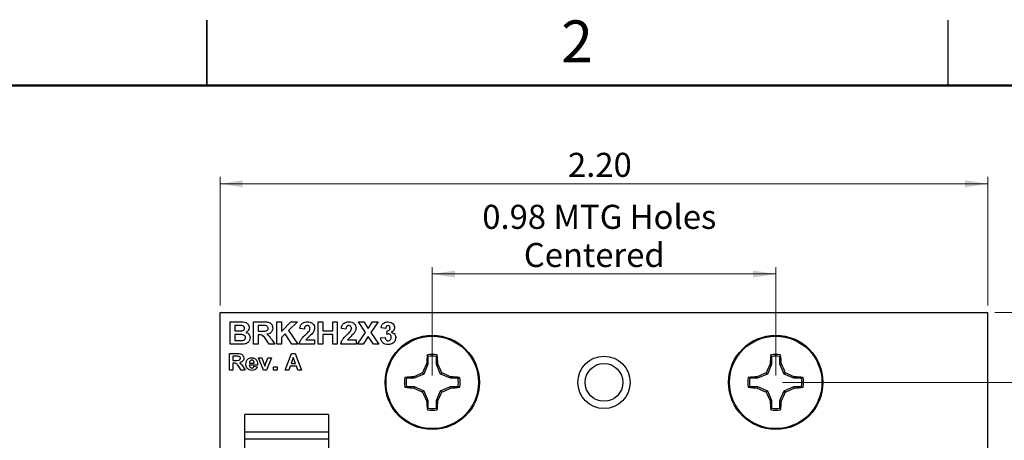
# Model space of a CAD drawing. Units: inches. Extents: x 0.06 to 8.44, y 0.06 to 5.44.
# Drawn here: x 3.71 to 6.54, y 4.23 to 5.44 of the extents above; entities that cross this region are included whole.
import ezdxf

# ---------------------------------------------------------------- set-up
doc = ezdxf.new("R2010")
doc.units = ezdxf.units.IN
doc.header["$LTSCALE"] = 0.5
doc.header["$MEASUREMENT"] = 0
doc.styles.add('SLDTEXTSTYLE1', font='TXT', dxfattribs={"width": 0.75})
doc.dimstyles.new('SLDDIMSTYLE0', dxfattribs={"dimtxt": 0.068898, "dimasz": 0.065, "dimexe": 0, "dimexo": 0.0625, "dimgap": 0.017224, "dimtad": 1, "dimrnd": 1e-09, "dimzin": 4, "dimdsep": 46, "dimtxsty": 'SLDTEXTSTYLE1', "dimsah": 1, "dimcen": 0.09, "dimadec": 0, "dimazin": 1, "dimtfac": 1, "dimtofl": 0, "dimtmove": 0, "dimatfit": 3, "dimfxl": 0, "dimfrac": 2, "dimtolj": 1, "dimtzin": 12, "dimarcsym": 0})
doc.dimstyles.new('SLDDIMSTYLE1', dxfattribs={"dimtxt": 0.068898, "dimasz": 0.065, "dimexe": 0, "dimexo": 0.0625, "dimgap": 0.017224, "dimtad": 1, "dimrnd": 1e-09, "dimdsep": 46, "dimtxsty": 'SLDTEXTSTYLE1', "dimsah": 1, "dimcen": 0.09, "dimadec": 0, "dimazin": 2, "dimtfac": 1, "dimtofl": 0, "dimtmove": 0, "dimatfit": 3, "dimfxl": 0, "dimfrac": 2, "dimtolj": 1, "dimtzin": 12, "dimarcsym": 0})
doc.dimstyles.new('SLDDIMSTYLE3', dxfattribs={"dimtxt": 0.068898, "dimasz": 0.065, "dimexe": 0, "dimexo": 0.0625, "dimgap": 0.017224, "dimtad": 0, "dimtih": 1, "dimtoh": 1, "dimrnd": 1e-09, "dimzin": 4, "dimdsep": 46, "dimtxsty": 'SLDTEXTSTYLE1', "dimsah": 1, "dimcen": 0.09, "dimadec": 0, "dimazin": 1, "dimtfac": 1, "dimtofl": 0, "dimtmove": 0, "dimatfit": 3, "dimfxl": 0, "dimfrac": 2, "dimtolj": 1, "dimtzin": 12, "dimarcsym": 0})
doc.dimstyles.new('SLDDIMSTYLE4', dxfattribs={"dimtxt": 0.068898, "dimasz": 0.065, "dimexe": 0, "dimexo": 0.0625, "dimgap": 0.017224, "dimtad": 0, "dimtih": 1, "dimtoh": 1, "dimrnd": 1e-09, "dimzin": 0, "dimdsep": 46, "dimtxsty": 'SLDTEXTSTYLE1', "dimsah": 1, "dimcen": 0.09, "dimadec": 0, "dimazin": 0, "dimtfac": 1, "dimtofl": 0, "dimtmove": 0, "dimatfit": 3, "dimfxl": 0, "dimfrac": 2, "dimtolj": 1, "dimtzin": 12, "dimarcsym": 0})

# ---------------------------------------------------------------- blocks, each defined once
blk = doc.blocks.new('_D')
at = {"color": 7, "linetype": 'Continuous', "lineweight": 18}
for p, q in [((4.2885, 4.6193), (4.2885, 4.988)), ((4.2885, 4.9683), (6.4885, 4.9683)), ((6.4885, 4.6193), (6.4885, 4.988))]:
    blk.add_line(p, q, dxfattribs=at)
for points in [[(4.2885, 4.9683), (4.3535, 4.9583), (4.3535, 4.9783)], [(6.4885, 4.9683), (6.4235, 4.9783), (6.4235, 4.9583)]]:
    blk.add_solid(points, dxfattribs=at)
at = {"color": 7, "linetype": 'Continuous', "lineweight": 18, "insert": (5.2854, 5.0571), "char_height": 0.0689, "attachment_point": 1, "style": 'SLDTEXTSTYLE1'}
blk.add_mtext('2.20', dxfattribs=at)
blk = doc.blocks.new('_D_1')
at = {"color": 7, "linetype": 'Continuous', "lineweight": 18}
for p, q in [((4.8964, 4.4193), (4.8964, 4.7297)), ((5.8806, 4.4193), (5.8806, 4.7297)), ((4.8964, 4.71), (5.8806, 4.71))]:
    blk.add_line(p, q, dxfattribs=at)
for points in [[(4.8964, 4.71), (4.9614, 4.7), (4.9614, 4.72)], [(5.8806, 4.71), (5.8156, 4.72), (5.8156, 4.7)]]:
    blk.add_solid(points, dxfattribs=at)
at = {"color": 7, "linetype": 'Continuous', "lineweight": 18, "char_height": 0.0689, "attachment_point": 1, "style": 'SLDTEXTSTYLE1'}
for s, insert in [('MTG Holes', (5.2438, 4.9082)), ('0.98', (5.0398, 4.9082)), ('Centered', (5.1588, 4.7989))]:
    blk.add_mtext(s, dxfattribs=dict(at, insert=insert))
blk = doc.blocks.new('_D_4')
at = {"color": 7, "linetype": 'Continuous', "lineweight": 18}
for p, q in [((6.5082, 4.5996), (7.1775, 4.5996)), ((7.1578, 4.5996), (7.1578, 3.8934)), ((7.1578, 2.9996), (7.1578, 3.784)), ((6.5082, 2.9996), (7.1775, 2.9996))]:
    blk.add_line(p, q, dxfattribs=at)
for points in [[(7.1578, 4.5996), (7.1478, 4.5346), (7.1678, 4.5346)], [(7.1578, 2.9996), (7.1678, 3.0646), (7.1478, 3.0646)]]:
    blk.add_solid(points, dxfattribs=at)
at = {"color": 7, "linetype": 'Continuous', "lineweight": 18, "insert": (7.0687, 3.8728), "char_height": 0.0689, "attachment_point": 1, "style": 'SLDTEXTSTYLE1'}
blk.add_mtext('1.60', dxfattribs=at)
blk = doc.blocks.new('_D_5')
at = {"color": 7, "linetype": 'Continuous', "lineweight": 18}
for p, q in [((5.9003, 4.3996), (6.9412, 4.3996)), ((6.9216, 4.3996), (6.9216, 3.8934)), ((6.9216, 3.1996), (6.9216, 3.784)), ((5.9003, 3.1996), (6.9412, 3.1996))]:
    blk.add_line(p, q, dxfattribs=at)
for points in [[(6.9216, 4.3996), (6.9116, 4.3346), (6.9316, 4.3346)], [(6.9216, 3.1996), (6.9316, 3.2646), (6.9116, 3.2646)]]:
    blk.add_solid(points, dxfattribs=at)
at = {"color": 7, "linetype": 'Continuous', "lineweight": 18, "insert": (6.8325, 3.8728), "char_height": 0.0689, "attachment_point": 1, "style": 'SLDTEXTSTYLE1'}
blk.add_mtext('1.20', dxfattribs=at)
blk = doc.blocks.new('_D_6')
at = {"color": 7, "linetype": 'Continuous', "lineweight": 18}
for p, q in [((6.8635, 4.7465), (6.6853, 4.7465)), ((6.6853, 4.7465), (6.6853, 4.5996)), ((6.5082, 4.5996), (6.705, 4.5996)), ((6.6853, 4.3996), (6.6853, 4.5996)), ((5.9003, 4.3996), (6.705, 4.3996))]:
    blk.add_line(p, q, dxfattribs=at)
for points in [[(6.6853, 4.5996), (6.6753, 4.5346), (6.6953, 4.5346)], [(6.6853, 4.3996), (6.6953, 4.4646), (6.6753, 4.4646)]]:
    blk.add_solid(points, dxfattribs=at)
at = {"color": 7, "linetype": 'Continuous', "lineweight": 18, "insert": (6.6853, 4.8353), "char_height": 0.0689, "attachment_point": 1, "style": 'SLDTEXTSTYLE1'}
blk.add_mtext('0.20', dxfattribs=at)

msp = doc.modelspace()

# ---------------------------------------------------------------- linework, layer by layer
at = {"color": 7, "linetype": 'Continuous', "lineweight": 25}
for p, q in [((4.25, 5.4375), (4.25, 5.25)), ((4.25, 5.25), (4.25, 5.4375)), ((6.375, 5.25), (6.375, 5.4375)), ((4.2885, 4.5996), (6.4885, 4.5996)), ((4.2885, 2.9996), (4.2885, 4.5996)), ((6.4885, 2.9996), (6.4885, 4.5996)), ((4.3171, 4.573), (4.3447, 4.573)), ((4.3171, 4.5086), (4.3171, 4.573)), ((4.384, 4.573), (4.4127, 4.573)), ((4.384, 4.5086), (4.384, 4.573)), ((4.4508, 4.5086), (4.4508, 4.573)), ((4.4508, 4.573), (4.4641, 4.573)), ((4.4641, 4.573), (4.4641, 4.5449)), ((4.4641, 4.5449), (4.4915, 4.573)), ((4.5099, 4.573), (4.4846, 4.5482)), ((4.4915, 4.573), (4.5099, 4.573)), ((4.5697, 4.5086), (4.5697, 4.573)), ((4.5697, 4.573), (4.5829, 4.573)), ((4.5829, 4.573), (4.5829, 4.5474)), ((4.611, 4.5474), (4.611, 4.573)), ((4.611, 4.573), (4.6242, 4.573)), ((4.6242, 4.573), (4.6242, 4.5086)), ((4.7052, 4.5426), (4.6849, 4.573)), ((4.6849, 4.573), (4.7005, 4.573)), ((4.7005, 4.573), (4.713, 4.5543)), ((4.713, 4.5543), (4.7255, 4.573)), ((4.7411, 4.573), (4.7208, 4.5426)), ((4.7255, 4.573), (4.7411, 4.573)), ((4.3386, 4.5622), (4.3303, 4.5622)), ((4.3303, 4.5622), (4.3303, 4.5474)), ((4.3303, 4.5474), (4.3398, 4.5474)), ((4.3972, 4.5622), (4.3972, 4.5466)), ((4.4083, 4.5622), (4.3972, 4.5622)), ((4.3972, 4.5466), (4.4078, 4.5466)), ((4.4846, 4.5482), (4.5115, 4.5086)), ((4.5301, 4.5523), (4.5169, 4.5535)), ((4.5829, 4.5474), (4.611, 4.5474)), ((4.649, 4.5523), (4.6358, 4.5535)), ((4.7629, 4.554), (4.7497, 4.5558)), ((4.7662, 4.5374), (4.7673, 4.5474)), ((4.342, 4.5366), (4.3303, 4.5366)), ((4.3303, 4.5366), (4.3303, 4.5193)), ((4.3303, 4.5193), (4.3437, 4.5193)), ((4.4001, 4.5358), (4.3972, 4.5358)), ((4.3972, 4.5358), (4.3972, 4.5086)), ((4.4294, 4.5086), (4.4195, 4.5232)), ((4.4367, 4.5213), (4.4451, 4.5086)), ((4.4752, 4.5389), (4.4641, 4.528)), ((4.4641, 4.528), (4.4641, 4.5086)), ((4.4938, 4.5086), (4.4752, 4.5389)), ((4.5343, 4.521), (4.559, 4.521)), ((4.559, 4.521), (4.559, 4.5086)), ((4.611, 4.5366), (4.5829, 4.5366)), ((4.5829, 4.5366), (4.5829, 4.5086)), ((4.611, 4.5086), (4.611, 4.5366)), ((4.6532, 4.521), (4.6779, 4.521)), ((4.6779, 4.521), (4.6779, 4.5086)), ((4.6824, 4.5086), (4.7052, 4.5426)), ((4.713, 4.531), (4.698, 4.5086)), ((4.7279, 4.5086), (4.713, 4.531)), ((4.7208, 4.5426), (4.7435, 4.5086)), ((4.7481, 4.5269), (4.7613, 4.5284)), ((4.3402, 4.5086), (4.3171, 4.5086)), ((4.3972, 4.5086), (4.384, 4.5086)), ((4.4451, 4.5086), (4.4294, 4.5086)), ((4.4641, 4.5086), (4.4508, 4.5086)), ((4.5115, 4.5086), (4.4938, 4.5086)), ((4.559, 4.5086), (4.5152, 4.5086)), ((4.5829, 4.5086), (4.5697, 4.5086)), ((4.6242, 4.5086), (4.611, 4.5086)), ((4.6779, 4.5086), (4.6341, 4.5086)), ((4.698, 4.5086), (4.6824, 4.5086)), ((4.7435, 4.5086), (4.7279, 4.5086)), ((4.3154, 4.4346), (4.3154, 4.4822)), ((4.3154, 4.4822), (4.3366, 4.4822)), ((4.3334, 4.4742), (4.3251, 4.4742)), ((4.3251, 4.4742), (4.3251, 4.4626)), ((4.3251, 4.4626), (4.3329, 4.4626)), ((4.4129, 4.4346), (4.3987, 4.4694)), ((4.3987, 4.4694), (4.4084, 4.4694)), ((4.4084, 4.4694), (4.4151, 4.4516)), ((4.4189, 4.4516), (4.4255, 4.4694)), ((4.4353, 4.4694), (4.4213, 4.4346)), ((4.4255, 4.4694), (4.4353, 4.4694)), ((4.4746, 4.4346), (4.4925, 4.4822)), ((4.4981, 4.4706), (4.492, 4.4535)), ((4.4925, 4.4822), (4.5036, 4.4822)), ((4.5044, 4.4535), (4.4981, 4.4706)), ((4.5036, 4.4822), (4.5216, 4.4346)), ((4.8841, 4.4735), (4.8822, 4.4781)), ((4.8841, 4.4735), (4.8841, 4.4515)), ((4.9087, 4.4515), (4.9087, 4.4735)), ((5.8683, 4.4735), (5.8665, 4.4781)), ((5.8683, 4.4735), (5.8683, 4.4515)), ((5.8929, 4.4515), (5.8929, 4.4735)), ((4.3251, 4.4346), (4.3154, 4.4346)), ((4.3273, 4.4547), (4.3251, 4.4547)), ((4.3251, 4.4547), (4.3251, 4.4346)), ((4.3489, 4.4346), (4.3416, 4.4454)), ((4.3605, 4.4346), (4.3489, 4.4346)), ((4.3543, 4.444), (4.3605, 4.4346)), ((4.3959, 4.4492), (4.3721, 4.4492)), ((4.3723, 4.4547), (4.3862, 4.4547)), ((4.3855, 4.4456), (4.3953, 4.4443)), ((4.4213, 4.4346), (4.4129, 4.4346)), ((4.4151, 4.4516), (4.417, 4.4457)), ((4.4417, 4.4346), (4.4417, 4.4437)), ((4.4417, 4.4437), (4.4515, 4.4437)), ((4.4515, 4.4346), (4.4417, 4.4346)), ((4.4515, 4.4437), (4.4515, 4.4346)), ((4.4851, 4.4346), (4.4746, 4.4346)), ((4.4891, 4.4456), (4.4851, 4.4346)), ((4.5073, 4.4456), (4.4891, 4.4456)), ((4.492, 4.4535), (4.5044, 4.4535)), ((4.5113, 4.4346), (4.5073, 4.4456)), ((4.5216, 4.4346), (4.5113, 4.4346)), ((4.8841, 4.4515), (4.8724, 4.4235)), ((4.8841, 4.4515), (4.8801, 4.4523)), ((4.9087, 4.4515), (4.9126, 4.4523)), ((4.9203, 4.4235), (4.9087, 4.4515)), ((5.8683, 4.4515), (5.8567, 4.4235)), ((5.8683, 4.4515), (5.8644, 4.4523)), ((5.8929, 4.4515), (5.8968, 4.4523)), ((5.9045, 4.4235), (5.8929, 4.4515)), ((4.8444, 4.4119), (4.8224, 4.4119)), ((4.8444, 4.4119), (4.8436, 4.4158)), ((4.8724, 4.4235), (4.8444, 4.4119)), ((4.8724, 4.4235), (4.8687, 4.4272)), ((4.9203, 4.4235), (4.924, 4.4272)), ((4.9483, 4.4119), (4.9203, 4.4235)), ((4.9483, 4.4119), (4.9491, 4.4158)), ((4.9703, 4.4119), (4.9483, 4.4119)), ((4.9703, 4.4119), (4.9749, 4.4137)), ((5.8287, 4.4119), (5.8067, 4.4119)), ((5.8287, 4.4119), (5.8279, 4.4158)), ((5.8567, 4.4235), (5.8287, 4.4119)), ((5.8567, 4.4235), (5.853, 4.4272)), ((5.9045, 4.4235), (5.9082, 4.4272)), ((5.9326, 4.4119), (5.9045, 4.4235)), ((5.9326, 4.4119), (5.9333, 4.4158)), ((5.9545, 4.4119), (5.9326, 4.4119)), ((5.9545, 4.4119), (5.9592, 4.4137)), ((4.8224, 4.3873), (4.8178, 4.3854)), ((4.8224, 4.3873), (4.8444, 4.3873)), ((4.8444, 4.3873), (4.8436, 4.3833)), ((4.8444, 4.3873), (4.8724, 4.3757)), ((4.8724, 4.3757), (4.8687, 4.372)), ((4.8724, 4.3757), (4.8841, 4.3476)), ((4.9087, 4.3476), (4.9203, 4.3757)), ((4.9203, 4.3757), (4.9483, 4.3873)), ((4.9203, 4.3757), (4.924, 4.372)), ((4.9483, 4.3873), (4.9491, 4.3833)), ((4.9483, 4.3873), (4.9703, 4.3873)), ((5.8067, 4.3873), (5.802, 4.3854)), ((5.8067, 4.3873), (5.8287, 4.3873)), ((5.8287, 4.3873), (5.8279, 4.3833)), ((5.8287, 4.3873), (5.8567, 4.3757)), ((5.8567, 4.3757), (5.853, 4.372)), ((5.8567, 4.3757), (5.8683, 4.3476)), ((5.8929, 4.3476), (5.9045, 4.3757)), ((5.9045, 4.3757), (5.9326, 4.3873)), ((5.9045, 4.3757), (5.9082, 4.372)), ((5.9326, 4.3873), (5.9333, 4.3833)), ((5.9326, 4.3873), (5.9545, 4.3873)), ((4.8841, 4.3476), (4.8801, 4.3468)), ((4.8841, 4.3476), (4.8841, 4.3257)), ((4.9087, 4.3476), (4.9126, 4.3468)), ((4.9087, 4.3257), (4.9087, 4.3476)), ((5.8683, 4.3476), (5.8644, 4.3468)), ((5.8683, 4.3476), (5.8683, 4.3257)), ((5.8929, 4.3476), (5.8968, 4.3468)), ((5.8929, 4.3257), (5.8929, 4.3476)), ((4.9087, 4.3257), (4.9105, 4.321)), ((5.8929, 4.3257), (5.8948, 4.321)), ((4.5992, 4.3073), (4.359, 4.3073)), ((4.359, 4.2573), (4.359, 4.3073)), ((4.5992, 4.3073), (4.5992, 4.2573)), ((4.5992, 4.2573), (4.359, 4.2573)), ((4.359, 4.2366), (4.359, 4.2573)), ((4.5992, 4.2366), (4.359, 4.2366)), ((4.359, 4.145), (4.359, 4.2366)), ((4.5992, 4.2573), (4.5992, 4.2366)), ((4.5992, 4.2366), (4.5992, 4.145))]:
    msp.add_line(p, q, dxfattribs=at)
at = {"color": 7, "linetype": 'Continuous', "lineweight": 50}
msp.add_line((0.25, 5.25), (8.25, 5.25), dxfattribs=at)
at = {"color": 7, "linetype": 'Continuous', "lineweight": 25}
for centre, radius in [((4.8964, 4.3996), 0.135), ((4.8964, 4.3996), 0.1325), ((5.8806, 4.3996), 0.135), ((5.8806, 4.3996), 0.1325), ((5.3885, 4.3996), 0.075), ((5.3885, 4.3996), 0.0541)]:
    msp.add_circle(centre, radius, dxfattribs=at)
for centre, radius, start, end in [((5.5581, 4.4108), 0.6792, 174.3065, 176.4926), ((4.8964, 4.3996), 0.0798, 79.7863, 100.2137), ((4.8964, 4.3996), 0.0749, 80.552, 99.448), ((4.2346, 4.4108), 0.6792, 3.5074, 5.6935), ((6.5423, 4.4108), 0.6792, 174.3065, 176.4926), ((5.8806, 4.3996), 0.0798, 79.7863, 100.2137), ((5.8806, 4.3996), 0.0749, 80.552, 99.448), ((5.2189, 4.4108), 0.6792, 3.5074, 5.6935), ((5.6551, 4.0863), 0.8571, 154.7171, 156.5611), ((4.1376, 4.0863), 0.8571, 23.4389, 25.2829), ((6.6394, 4.0863), 0.8571, 154.7171, 156.5611), ((5.1218, 4.0863), 0.8571, 23.4389, 25.2829), ((4.8964, 4.3996), 0.0798, 169.7863, 190.2137), ((4.8852, 3.7378), 0.6792, 93.5074, 95.6935), ((4.8964, 4.3996), 0.0749, 170.552, 189.448), ((5.2097, 3.6408), 0.8571, 113.4389, 115.2829), ((4.583, 3.6408), 0.8571, 64.7171, 66.5611), ((4.9075, 3.7378), 0.6792, 84.3065, 86.4926), ((4.8964, 4.3996), 0.0749, 350.552, 9.448), ((4.8964, 4.3996), 0.0798, 349.7863, 10.2137), ((5.8806, 4.3996), 0.0798, 169.7863, 190.2137), ((5.8694, 3.7378), 0.6792, 93.5074, 95.6935), ((5.8806, 4.3996), 0.0749, 170.552, 189.448), ((6.1939, 3.6408), 0.8571, 113.4389, 115.2829), ((5.5673, 3.6408), 0.8571, 64.7171, 66.5611), ((5.8918, 3.7378), 0.6792, 84.3065, 86.4926), ((5.8806, 4.3996), 0.0749, 350.552, 9.448), ((5.8806, 4.3996), 0.0798, 349.7863, 10.2137), ((4.8852, 5.0613), 0.6792, 264.3065, 266.4926), ((5.2097, 5.1583), 0.8571, 244.7171, 246.5611), ((4.583, 5.1583), 0.8571, 293.4389, 295.2829), ((4.9075, 5.0613), 0.6792, 273.5074, 275.6935), ((5.8694, 5.0613), 0.6792, 264.3065, 266.4926), ((6.1939, 5.1583), 0.8571, 244.7171, 246.5611), ((5.5673, 5.1583), 0.8571, 293.4389, 295.2829), ((5.8918, 5.0613), 0.6792, 273.5074, 275.6935), ((5.6551, 4.7129), 0.8571, 203.4389, 205.2829), ((5.5581, 4.3884), 0.6792, 183.5074, 185.6935), ((4.2346, 4.3884), 0.6792, 354.3065, 356.4926), ((4.1376, 4.7129), 0.8571, 334.7171, 336.5611), ((6.6394, 4.7129), 0.8571, 203.4389, 205.2829), ((6.5423, 4.3884), 0.6792, 183.5074, 185.6935), ((5.2189, 4.3884), 0.6792, 354.3065, 356.4926), ((5.1218, 4.7129), 0.8571, 334.7171, 336.5611), ((4.8964, 4.3996), 0.0798, 259.7863, 280.2137), ((4.8964, 4.3996), 0.0749, 260.552, 279.448), ((5.8806, 4.3996), 0.0798, 259.7863, 280.2137), ((5.8806, 4.3996), 0.0749, 260.552, 279.448)]:
    msp.add_arc(centre, radius, start, end, dxfattribs=at)
for points, knots in [([(4.3447, 4.573), (4.3477, 4.573), (4.3535, 4.5729), (4.3625, 4.5715), (4.3684, 4.5665), (4.3712, 4.5612), (4.3715, 4.5583), (4.3716, 4.5568)], [0, 0, 0, 0, 0.251201, 0.500999, 0.749548, 0.874782, 1, 1, 1, 1]), ([(4.4127, 4.573), (4.4157, 4.5729), (4.4218, 4.5728), (4.4296, 4.5714), (4.4345, 4.5677), (4.4383, 4.5628), (4.4389, 4.5582), (4.4393, 4.5551)], [0, 0, 0, 0, 0.25117, 0.500951, 0.626168, 0.751461, 1, 1, 1, 1]), ([(4.5169, 4.5535), (4.5174, 4.5566), (4.5183, 4.5626), (4.524, 4.5694), (4.5313, 4.5725), (4.5361, 4.5728), (4.5384, 4.573)], [0, 0, 0, 0, 0.280649, 0.55872, 0.77916, 1, 1, 1, 1]), ([(4.5384, 4.573), (4.5413, 4.5728), (4.547, 4.5725), (4.554, 4.5683), (4.5583, 4.5622), (4.5588, 4.5577), (4.559, 4.5555)], [0, 0, 0, 0, 0.280688, 0.559943, 0.779893, 1, 1, 1, 1]), ([(4.6358, 4.5535), (4.6363, 4.5566), (4.6372, 4.5626), (4.6429, 4.5694), (4.6502, 4.5725), (4.6549, 4.5728), (4.6573, 4.573)], [0, 0, 0, 0, 0.2806495, 0.5587197, 0.7791598, 1, 1, 1, 1]), ([(4.6573, 4.573), (4.6602, 4.5728), (4.6659, 4.5725), (4.6728, 4.5683), (4.6772, 4.5622), (4.6777, 4.5577), (4.6779, 4.5555)], [0, 0, 0, 0, 0.2806884, 0.5599431, 0.7798931, 1, 1, 1, 1]), ([(4.7497, 4.5558), (4.7504, 4.5585), (4.7516, 4.5637), (4.7567, 4.5696), (4.7631, 4.5725), (4.7674, 4.5728), (4.7695, 4.573)], [0, 0, 0, 0, 0.280654, 0.559158, 0.779462, 1, 1, 1, 1]), ([(4.7695, 4.573), (4.7726, 4.5727), (4.7781, 4.5723), (4.7822, 4.5687), (4.784, 4.5672)], [0, 0, 0, 0, 0.5598102, 1, 1, 1, 1]), ([(4.3511, 4.562), (4.3487, 4.5621), (4.3446, 4.5623), (4.3405, 4.5622), (4.3386, 4.5622)], [0, 0, 0, 0, 0.559956, 1, 1, 1, 1]), ([(4.3398, 4.5474), (4.3418, 4.5474), (4.3453, 4.5474), (4.3488, 4.5475), (4.3504, 4.5476)], [0, 0, 0, 0, 0.560042, 1, 1, 1, 1]), ([(4.3504, 4.5476), (4.3515, 4.5478), (4.3537, 4.5481), (4.3564, 4.5498), (4.3582, 4.5523), (4.3583, 4.554), (4.3584, 4.5549)], [0, 0, 0, 0, 0.280627, 0.560262, 0.77996, 1, 1, 1, 1]), ([(4.3584, 4.5549), (4.3583, 4.556), (4.3581, 4.5581), (4.3554, 4.5612), (4.3527, 4.5617), (4.3511, 4.562)], [0, 0, 0, 0, 0.280791, 0.560471, 1, 1, 1, 1]), ([(4.3716, 4.5568), (4.3714, 4.5551), (4.3711, 4.5518), (4.3681, 4.5464), (4.3644, 4.5442), (4.3621, 4.5428)], [0, 0, 0, 0, 0.280658, 0.561452, 1, 1, 1, 1]), ([(4.4078, 4.5466), (4.4116, 4.5465), (4.4163, 4.5463), (4.4219, 4.5476), (4.4243, 4.5492), (4.4259, 4.5517), (4.426, 4.5536), (4.4261, 4.5546)], [0, 0, 0, 0, 0.500996, 0.625885, 0.750594, 0.875174, 1, 1, 1, 1]), ([(4.4188, 4.562), (4.4168, 4.5621), (4.4133, 4.5623), (4.4099, 4.5622), (4.4083, 4.5622)], [0, 0, 0, 0, 0.559929, 1, 1, 1, 1]), ([(4.4261, 4.5546), (4.426, 4.5557), (4.4258, 4.5578), (4.4232, 4.561), (4.4204, 4.5616), (4.4188, 4.562)], [0, 0, 0, 0, 0.280718, 0.560637, 1, 1, 1, 1]), ([(4.4393, 4.5551), (4.439, 4.5526), (4.4386, 4.5475), (4.434, 4.5416), (4.4281, 4.5385), (4.4242, 4.5378), (4.4223, 4.5374)], [0, 0, 0, 0, 0.279789, 0.558683, 0.779057, 1, 1, 1, 1]), ([(4.5382, 4.5622), (4.5373, 4.5622), (4.5355, 4.5621), (4.533, 4.5607), (4.5306, 4.5575), (4.5303, 4.5545), (4.5301, 4.5523)], [0, 0, 0, 0, 0.187236, 0.374084, 0.560696, 1, 1, 1, 1]), ([(4.5331, 4.536), (4.5351, 4.5378), (4.5387, 4.5411), (4.5419, 4.5447), (4.5433, 4.5464)], [0, 0, 0, 0, 0.5602611, 1, 1, 1, 1]), ([(4.5458, 4.5538), (4.5457, 4.555), (4.5456, 4.5574), (4.5438, 4.5604), (4.541, 4.5621), (4.5391, 4.5622), (4.5382, 4.5622)], [0, 0, 0, 0, 0.28062, 0.559496, 0.779382, 1, 1, 1, 1]), ([(4.5433, 4.5464), (4.544, 4.5476), (4.5454, 4.55), (4.5457, 4.5526), (4.5458, 4.5538)], [0, 0, 0, 0, 0.560187, 1, 1, 1, 1]), ([(4.559, 4.5555), (4.5586, 4.5521), (4.5578, 4.5462), (4.5541, 4.5414), (4.5525, 4.5393)], [0, 0, 0, 0, 0.558329, 1, 1, 1, 1]), ([(4.657, 4.5622), (4.6561, 4.5622), (4.6543, 4.5621), (4.6519, 4.5607), (4.6495, 4.5575), (4.6492, 4.5545), (4.649, 4.5523)], [0, 0, 0, 0, 0.187236, 0.374084, 0.560696, 1, 1, 1, 1]), ([(4.652, 4.536), (4.654, 4.5378), (4.6576, 4.5411), (4.6608, 4.5447), (4.6622, 4.5464)], [0, 0, 0, 0, 0.560261, 1, 1, 1, 1]), ([(4.6647, 4.5538), (4.6646, 4.555), (4.6645, 4.5574), (4.6627, 4.5604), (4.6599, 4.5621), (4.658, 4.5622), (4.657, 4.5622)], [0, 0, 0, 0, 0.28062, 0.559496, 0.779382, 1, 1, 1, 1]), ([(4.6622, 4.5464), (4.6629, 4.5476), (4.6643, 4.55), (4.6646, 4.5526), (4.6647, 4.5538)], [0, 0, 0, 0, 0.560187, 1, 1, 1, 1]), ([(4.6779, 4.5555), (4.6774, 4.5521), (4.6766, 4.5462), (4.673, 4.5414), (4.6714, 4.5393)], [0, 0, 0, 0, 0.558329, 1, 1, 1, 1]), ([(4.7696, 4.5622), (4.7685, 4.562), (4.7663, 4.5617), (4.7637, 4.5585), (4.7632, 4.5557), (4.7629, 4.554)], [0, 0, 0, 0, 0.278589, 0.55888, 1, 1, 1, 1]), ([(4.7673, 4.5474), (4.7685, 4.5474), (4.7709, 4.5475), (4.7738, 4.5497), (4.7751, 4.5525), (4.7753, 4.5544), (4.7753, 4.5554)], [0, 0, 0, 0, 0.280326, 0.558523, 0.779029, 1, 1, 1, 1]), ([(4.7753, 4.5554), (4.7753, 4.5563), (4.7752, 4.5582), (4.7738, 4.5606), (4.7718, 4.5621), (4.7703, 4.5622), (4.7696, 4.5622)], [0, 0, 0, 0, 0.280619, 0.560032, 0.779852, 1, 1, 1, 1]), ([(4.7885, 4.5565), (4.7884, 4.5548), (4.788, 4.5515), (4.7846, 4.5464), (4.7809, 4.5443), (4.7786, 4.5429)], [0, 0, 0, 0, 0.279835, 0.559845, 1, 1, 1, 1]), ([(4.7786, 4.5429), (4.7806, 4.5424), (4.7846, 4.5413), (4.7889, 4.5374), (4.7915, 4.5327), (4.7917, 4.5295), (4.7918, 4.5279)], [0, 0, 0, 0, 0.28015, 0.559723, 0.779777, 1, 1, 1, 1]), ([(4.784, 4.5672), (4.7854, 4.5654), (4.788, 4.5622), (4.7884, 4.5582), (4.7885, 4.5565)], [0, 0, 0, 0, 0.559641, 1, 1, 1, 1]), ([(4.3608, 4.5278), (4.3608, 4.5288), (4.3606, 4.5308), (4.359, 4.5334), (4.3566, 4.5352), (4.3509, 4.5369), (4.3459, 4.5368), (4.342, 4.5366)], [0, 0, 0, 0, 0.124909, 0.249576, 0.374331, 0.499334, 1, 1, 1, 1]), ([(4.3437, 4.5193), (4.3455, 4.5193), (4.3488, 4.5193), (4.3521, 4.5196), (4.3536, 4.5197)], [0, 0, 0, 0, 0.560166, 1, 1, 1, 1]), ([(4.3536, 4.5197), (4.3547, 4.52), (4.3568, 4.5205), (4.3593, 4.5225), (4.3607, 4.5252), (4.3608, 4.5269), (4.3608, 4.5278)], [0, 0, 0, 0, 0.2801694, 0.5596361, 0.7795561, 1, 1, 1, 1]), ([(4.3741, 4.5272), (4.3737, 4.5247), (4.373, 4.5195), (4.3686, 4.5135), (4.3628, 4.51), (4.3588, 4.5093), (4.3568, 4.509)], [0, 0, 0, 0, 0.279584, 0.559166, 0.779301, 1, 1, 1, 1]), ([(4.3621, 4.5428), (4.364, 4.5421), (4.3677, 4.5407), (4.3716, 4.5366), (4.3737, 4.5319), (4.374, 4.5288), (4.3741, 4.5272)], [0, 0, 0, 0, 0.280092, 0.559516, 0.779631, 1, 1, 1, 1]), ([(4.4195, 4.5232), (4.4181, 4.525), (4.4153, 4.5286), (4.4113, 4.5338), (4.4055, 4.5358), (4.4019, 4.5358), (4.4001, 4.5358)], [0, 0, 0, 0, 0.280892, 0.561039, 0.779447, 1, 1, 1, 1]), ([(4.4223, 4.5374), (4.4255, 4.5349), (4.4313, 4.5304), (4.435, 4.5241), (4.4367, 4.5213)], [0, 0, 0, 0, 0.558241, 1, 1, 1, 1]), ([(4.5152, 4.5086), (4.5159, 4.5117), (4.5171, 4.5178), (4.5237, 4.5271), (4.5296, 4.5326), (4.5331, 4.536)], [0, 0, 0, 0, 0.279517, 0.559299, 1, 1, 1, 1]), ([(4.5525, 4.5393), (4.549, 4.536), (4.5427, 4.5301), (4.5368, 4.5238), (4.5343, 4.521)], [0, 0, 0, 0, 0.560785, 1, 1, 1, 1]), ([(4.6341, 4.5086), (4.6348, 4.5117), (4.636, 4.5178), (4.6426, 4.5271), (4.6485, 4.5326), (4.652, 4.536)], [0, 0, 0, 0, 0.2795169, 0.5592992, 1, 1, 1, 1]), ([(4.6714, 4.5393), (4.6679, 4.536), (4.6616, 4.5301), (4.6557, 4.5238), (4.6532, 4.521)], [0, 0, 0, 0, 0.560785, 1, 1, 1, 1]), ([(4.7697, 4.5078), (4.7667, 4.508), (4.7608, 4.5085), (4.7537, 4.5135), (4.7494, 4.5199), (4.7485, 4.5246), (4.7481, 4.5269)], [0, 0, 0, 0, 0.280014, 0.55937, 0.779555, 1, 1, 1, 1]), ([(4.7613, 4.5284), (4.7615, 4.527), (4.7619, 4.5244), (4.7639, 4.521), (4.7668, 4.5188), (4.7689, 4.5186), (4.77, 4.5185)], [0, 0, 0, 0, 0.280727, 0.560371, 0.780267, 1, 1, 1, 1]), ([(4.7712, 4.5383), (4.7702, 4.5382), (4.7685, 4.5381), (4.7669, 4.5376), (4.7662, 4.5374)], [0, 0, 0, 0, 0.55968, 1, 1, 1, 1]), ([(4.7918, 4.5279), (4.7914, 4.5248), (4.7905, 4.5185), (4.7843, 4.512), (4.7771, 4.5083), (4.7722, 4.5079), (4.7697, 4.5078)], [0, 0, 0, 0, 0.279054, 0.558762, 0.779238, 1, 1, 1, 1]), ([(4.77, 4.5185), (4.7714, 4.5187), (4.7742, 4.5191), (4.7771, 4.522), (4.7785, 4.5254), (4.7786, 4.5276), (4.7786, 4.5287)], [0, 0, 0, 0, 0.2788352, 0.5582874, 0.7788359, 1, 1, 1, 1]), ([(4.7786, 4.5287), (4.7786, 4.53), (4.7784, 4.5325), (4.7767, 4.5357), (4.7742, 4.5379), (4.7722, 4.5382), (4.7712, 4.5383)], [0, 0, 0, 0, 0.280735, 0.560296, 0.780292, 1, 1, 1, 1]), ([(4.3568, 4.509), (4.3537, 4.5089), (4.3482, 4.5086), (4.3427, 4.5086), (4.3402, 4.5086)], [0, 0, 0, 0, 0.559959, 1, 1, 1, 1]), ([(4.3329, 4.4626), (4.3358, 4.4626), (4.3393, 4.4625), (4.3434, 4.4634), (4.3452, 4.4646), (4.3463, 4.4665), (4.3464, 4.4679), (4.3465, 4.4686)], [0, 0, 0, 0, 0.5009961, 0.6258846, 0.7505936, 0.875174, 1, 1, 1, 1]), ([(4.3411, 4.4741), (4.3397, 4.4741), (4.3371, 4.4743), (4.3345, 4.4742), (4.3334, 4.4742)], [0, 0, 0, 0, 0.559929, 1, 1, 1, 1]), ([(4.3366, 4.4822), (4.3389, 4.4821), (4.3433, 4.4821), (4.3491, 4.481), (4.3527, 4.4783), (4.3555, 4.4747), (4.356, 4.4713), (4.3563, 4.469)], [0, 0, 0, 0, 0.25117, 0.500951, 0.626168, 0.751461, 1, 1, 1, 1]), ([(4.3465, 4.4686), (4.3464, 4.4694), (4.3463, 4.471), (4.3443, 4.4733), (4.3423, 4.4738), (4.3411, 4.4741)], [0, 0, 0, 0, 0.280718, 0.560637, 1, 1, 1, 1]), ([(4.3563, 4.469), (4.3561, 4.4671), (4.3557, 4.4633), (4.3514, 4.4577), (4.3466, 4.4566), (4.3437, 4.4559)], [0, 0, 0, 0, 0.280882, 0.560866, 1, 1, 1, 1]), ([(4.3624, 4.4517), (4.3625, 4.4543), (4.3629, 4.4595), (4.367, 4.4658), (4.3727, 4.4694), (4.3768, 4.4698), (4.3788, 4.47)], [0, 0, 0, 0, 0.280609, 0.559611, 0.779621, 1, 1, 1, 1]), ([(4.3742, 4.461), (4.3736, 4.4599), (4.3724, 4.458), (4.3723, 4.4557), (4.3723, 4.4547)], [0, 0, 0, 0, 0.558284, 1, 1, 1, 1]), ([(4.3792, 4.4633), (4.3782, 4.4631), (4.3762, 4.4629), (4.3748, 4.4616), (4.3742, 4.461)], [0, 0, 0, 0, 0.558878, 1, 1, 1, 1]), ([(4.3788, 4.47), (4.3817, 4.4697), (4.3875, 4.4691), (4.3936, 4.4631), (4.3958, 4.456), (4.3959, 4.4515), (4.3959, 4.4492)], [0, 0, 0, 0, 0.279667, 0.557899, 0.778604, 1, 1, 1, 1]), ([(4.3862, 4.4547), (4.3861, 4.4559), (4.3859, 4.4582), (4.3844, 4.4611), (4.382, 4.463), (4.3802, 4.4632), (4.3792, 4.4633)], [0, 0, 0, 0, 0.280983, 0.560279, 0.780219, 1, 1, 1, 1]), ([(4.9087, 4.4735), (4.909, 4.4743), (4.9096, 4.4759), (4.9102, 4.4774), (4.9105, 4.4781)], [0, 0, 0, 0, 0.531387, 1, 1, 1, 1]), ([(5.8929, 4.4735), (5.8932, 4.4743), (5.8939, 4.4759), (5.8945, 4.4774), (5.8948, 4.4781)], [0, 0, 0, 0, 0.531387, 1, 1, 1, 1]), ([(4.3416, 4.4454), (4.3406, 4.4467), (4.3385, 4.4494), (4.3356, 4.4532), (4.3313, 4.4547), (4.3286, 4.4547), (4.3273, 4.4547)], [0, 0, 0, 0, 0.280892, 0.561039, 0.779447, 1, 1, 1, 1]), ([(4.3437, 4.4559), (4.3461, 4.454), (4.3504, 4.4507), (4.3531, 4.4461), (4.3543, 4.444)], [0, 0, 0, 0, 0.558241, 1, 1, 1, 1]), ([(4.3659, 4.4398), (4.3647, 4.4419), (4.3626, 4.4456), (4.3624, 4.4498), (4.3624, 4.4517)], [0, 0, 0, 0, 0.5588436, 1, 1, 1, 1]), ([(4.3797, 4.434), (4.3767, 4.4342), (4.3714, 4.4345), (4.3676, 4.4382), (4.3659, 4.4398)], [0, 0, 0, 0, 0.560545, 1, 1, 1, 1]), ([(4.3721, 4.4492), (4.3722, 4.448), (4.3724, 4.4456), (4.3742, 4.4427), (4.3768, 4.4409), (4.3787, 4.4408), (4.3797, 4.4407)], [0, 0, 0, 0, 0.280701, 0.559805, 0.779805, 1, 1, 1, 1]), ([(4.3797, 4.4407), (4.3804, 4.4407), (4.382, 4.4409), (4.3844, 4.4425), (4.3851, 4.4444), (4.3855, 4.4456)], [0, 0, 0, 0, 0.2806824, 0.560525, 1, 1, 1, 1]), ([(4.3953, 4.4443), (4.3945, 4.4426), (4.393, 4.4392), (4.3876, 4.4347), (4.3827, 4.4343), (4.3797, 4.434)], [0, 0, 0, 0, 0.28082, 0.561029, 1, 1, 1, 1]), ([(4.417, 4.4457), (4.4172, 4.4462), (4.4175, 4.4472), (4.4178, 4.4482), (4.4179, 4.4487)], [0, 0, 0, 0, 0.56001, 1, 1, 1, 1]), ([(4.4179, 4.4487), (4.4181, 4.4492), (4.4184, 4.4502), (4.4188, 4.4512), (4.4189, 4.4516)], [0, 0, 0, 0, 0.559996, 1, 1, 1, 1]), ([(4.8224, 4.4119), (4.8216, 4.4122), (4.8201, 4.4128), (4.8185, 4.4134), (4.8178, 4.4137)], [0, 0, 0, 0, 0.531387, 1, 1, 1, 1]), ([(5.8067, 4.4119), (5.8059, 4.4122), (5.8043, 4.4128), (5.8028, 4.4134), (5.802, 4.4137)], [0, 0, 0, 0, 0.531387, 1, 1, 1, 1]), ([(4.9703, 4.3873), (4.9711, 4.3869), (4.9726, 4.3863), (4.9742, 4.3857), (4.9749, 4.3854)], [0, 0, 0, 0, 0.531387, 1, 1, 1, 1]), ([(5.9545, 4.3873), (5.9553, 4.3869), (5.9569, 4.3863), (5.9584, 4.3857), (5.9592, 4.3854)], [0, 0, 0, 0, 0.531387, 1, 1, 1, 1]), ([(4.8841, 4.3257), (4.8837, 4.3248), (4.8831, 4.3233), (4.8825, 4.3217), (4.8822, 4.321)], [0, 0, 0, 0, 0.531387, 1, 1, 1, 1]), ([(5.8683, 4.3257), (5.868, 4.3248), (5.8674, 4.3233), (5.8667, 4.3217), (5.8665, 4.321)], [0, 0, 0, 0, 0.531387, 1, 1, 1, 1])]:
    msp.add_open_spline(points, degree=3, knots=knots, dxfattribs=at)

# ---------------------------------------------------------------- texts
at = {"color": 7, "linetype": 'Continuous', "lineweight": 0, "insert": (5.3113, 5.4363), "char_height": 0.12, "attachment_point": 2, "style": 'SLDTEXTSTYLE1'}
msp.add_mtext('2', dxfattribs=at)

# ---------------------------------------------------------------- dimensions: what is measured, and where the dimension line sits
at = {"color": 7, "linetype": 'Continuous', "lineweight": 18}
dim = msp.add_linear_dim(base=(6.4885, 4.9683), p1=(4.2885, 4.5996), p2=(6.4885, 4.5996), dimstyle='SLDDIMSTYLE0', dxfattribs=at)
dim.commit()
dim.dimension.update_dxf_attribs({"geometry": '_D', "text_midpoint": (5.3745, 4.9683), "dimtype": 160})
dim = msp.add_linear_dim(base=(5.8806, 4.71), p1=(4.8964, 4.3996), p2=(5.8806, 4.3996), angle=0, text='<> MTG Holes\\PCentered', dimstyle='SLDDIMSTYLE1', dxfattribs=at)
dim.commit()
dim.dimension.update_dxf_attribs({"geometry": '_D_1', "text_midpoint": (5.3745, 4.71), "dimtype": 160})
for base, p1, p2, angle, dimstyle, picture, middle in [((6.6853, 4.5996), (5.8806, 4.3996), (6.4885, 4.5996), 90, 'SLDDIMSTYLE4', '_D_6', (6.6853, 4.8012)), ((7.1578, 4.5996), (6.4885, 2.9996), (6.4885, 4.5996), 90, 'SLDDIMSTYLE3', '_D_4', (7.1578, 3.8387)), ((6.9216, 3.1996), (5.8806, 4.3996), (5.8806, 3.1996), 270, 'SLDDIMSTYLE3', '_D_5', (6.9216, 3.8387))]:
    dim = msp.add_linear_dim(base=base, p1=p1, p2=p2, angle=angle, dimstyle=dimstyle, dxfattribs=at)
    dim.commit()
    dim.dimension.update_dxf_attribs({"geometry": picture, "text_midpoint": middle, "dimtype": 160})

doc.saveas('drawing.dxf')
